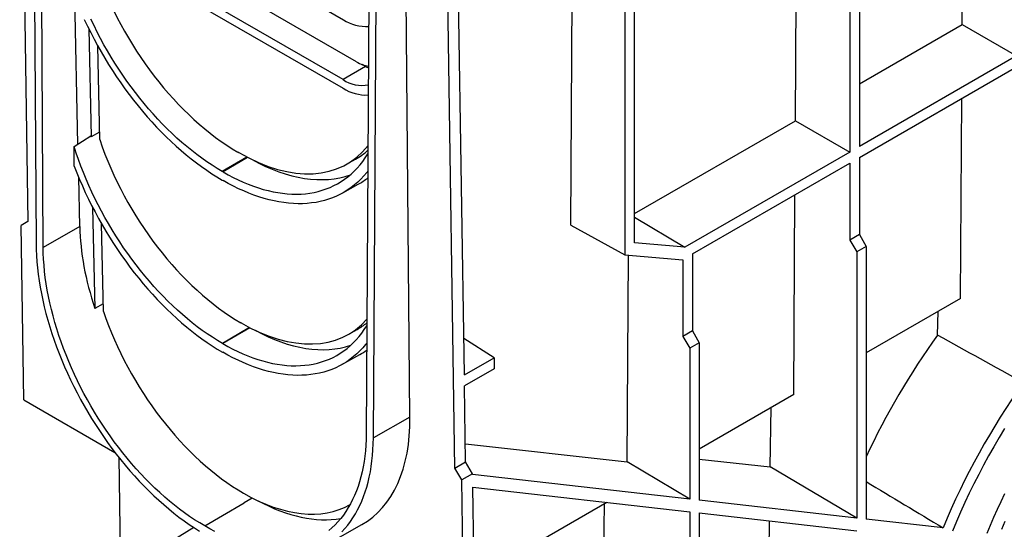
# Model space of a CAD drawing. Units: millimetres. Extents: x 56 to 3304, y 56 to 2320.
# Drawn here: x 2705 to 2939, y 1743 to 1864 of the extents above; entities that cross this region are included whole.
import ezdxf

# ---------------------------------------------------------------- set-up
doc = ezdxf.new("R2010")
doc.units = ezdxf.units.MM
doc.header["$LTSCALE"] = 8
doc.layers.add('HAURATON_PRODUCT_CONTOUR', color=7, linetype='Continuous', lineweight=25)

msp = doc.modelspace()

# ---------------------------------------------------------------- linework, layer by layer
at = {"layer": 'HAURATON_PRODUCT_CONTOUR'}
for p, q in [((2928.8, 1862.67), (2929.34, 1949.59)), ((2705.02, 1942.14), (2706.94, 1815.87)), ((2902.09, 1933.87), (2902.09, 1832.37)), ((2904.38, 1935.19), (2904.38, 1833.7)), ((2708.19, 1929.18), (2708.9, 1810.71)), ((2710.59, 1809.74), (2709.88, 1928.21)), ((2889.2, 1839.81), (2889.74, 1926.73)), ((2724.5, 1896.95), (2781.89, 1863.82)), ((2784.96, 1853.83), (2727.77, 1886.85)), ((2797.67, 1769.39), (2796.59, 1886.09)), ((2848.71, 1884.75), (2848.71, 1807.97)), ((2851, 1810.82), (2851, 1886.08)), ((2781.79, 1849.58), (2724.59, 1882.6)), ((2788.02, 1883.1), (2787.3, 1765.46)), ((2789, 1764.47), (2789.71, 1882.12)), ((2808.34, 1757.33), (2806.41, 1883.6)), ((2810.59, 1779.45), (2809.02, 1882.41)), ((2835.85, 1814.99), (2836.27, 1882.97)), ((2724.59, 1880.56), (2781.79, 1847.54)), ((2718.85, 1834.26), (2718.1, 1869.16)), ((2721.43, 1861.62), (2721.98, 1835.98)), ((2904.38, 1848.58), (2928.8, 1862.67)), ((2928.8, 1862.67), (2941.69, 1855.23)), ((2724.02, 1835.32), (2723.55, 1857.57)), ((2941.69, 1855.23), (2904.38, 1833.7)), ((2787.12, 1852.71), (2781.79, 1849.58)), ((2787.12, 1852.71), (2786.3, 1853.18)), ((2904.38, 1831.05), (2941.69, 1852.59)), ((2928.4, 1797.63), (2928.69, 1845.08)), ((2851, 1817.76), (2889.2, 1839.81)), ((2889.2, 1839.81), (2902.09, 1832.37)), ((2717.94, 1833.68), (2721.91, 1836.21)), ((2723.98, 1837.13), (2721.98, 1835.98)), ((2717.97, 1829.04), (2717.94, 1833.68)), ((2758.93, 1831.2), (2753.09, 1827.77)), ((2759.14, 1831.09), (2753.29, 1827.66)), ((2757.04, 1832.23), (2756.84, 1832.35)), ((2782.59, 1829.47), (2784.73, 1830.68)), ((2902.09, 1832.37), (2862.92, 1809.76)), ((2904.38, 1831.05), (2904.38, 1812.78)), ((2864.79, 1808.19), (2902.09, 1829.73)), ((2902.09, 1829.73), (2902.09, 1811.45)), ((2719.27, 1814.66), (2719.02, 1826.38)), ((2753.29, 1827.66), (2753.09, 1827.77)), ((2753.09, 1825.73), (2753.29, 1825.62)), ((2781.74, 1822.68), (2785.38, 1824.73)), ((2888.8, 1774.77), (2889.09, 1822.22)), ((2722.34, 1819.21), (2722.85, 1795.21)), ((2851, 1816.94), (2862.92, 1809.76)), ((2706.94, 1815.87), (2705.34, 1814.94)), ((2705.97, 1773.54), (2705.34, 1814.94)), ((2719.27, 1814.66), (2710.59, 1809.74)), ((2724.88, 1794.54), (2724.44, 1815.33)), ((2835.85, 1814.99), (2848.71, 1807.97)), ((2904.38, 1812.78), (2902.09, 1811.45)), ((2904.38, 1812.78), (2905.98, 1809.94)), ((2862.92, 1809.76), (2851, 1810.82)), ((2902.09, 1811.45), (2903.75, 1808.65)), ((2905.98, 1809.94), (2903.75, 1808.65)), ((2905.98, 1809.94), (2905.98, 1745.19)), ((2848.71, 1807.97), (2862.49, 1806.74)), ((2849.25, 1758.77), (2849.55, 1807.89)), ((2864.79, 1808.19), (2864.79, 1789.92)), ((2903.75, 1808.65), (2903.75, 1745.44)), ((2862.49, 1806.74), (2862.49, 1788.59)), ((2724.84, 1796.34), (2722.85, 1795.21)), ((2928.4, 1797.63), (2905.98, 1784.69)), ((2922.97, 1788.89), (2923.06, 1794.54)), ((2757.59, 1791.8), (2757.53, 1791.83)), ((2759.61, 1790.7), (2753.16, 1786.91)), ((2756.66, 1788.89), (2753.22, 1786.87)), ((2758.33, 1789.85), (2756.66, 1788.89)), ((2759.68, 1790.66), (2758.31, 1789.86)), ((2758.33, 1789.85), (2758.31, 1789.86)), ((2783.02, 1789.05), (2785.16, 1790.25)), ((2864.79, 1789.92), (2862.49, 1788.59)), ((2862.49, 1788.59), (2864.15, 1785.79)), ((2864.79, 1789.92), (2866.38, 1787.08)), ((2753.22, 1786.87), (2753.16, 1786.91)), ((2817.67, 1783.54), (2810.45, 1788.06)), ((2866.38, 1787.08), (2864.15, 1785.79)), ((2866.38, 1787.08), (2866.38, 1749.68)), ((2753.16, 1784.86), (2753.22, 1784.83)), ((2781.54, 1781.91), (2785.8, 1784.31)), ((2864.15, 1785.79), (2864.15, 1749.94)), ((2810.59, 1779.45), (2817.67, 1783.54)), ((2817.67, 1783.54), (2817.67, 1780.89)), ((2817.67, 1780.89), (2810.63, 1776.82)), ((2810.9, 1758.81), (2810.63, 1776.82)), ((2888.8, 1774.77), (2866.38, 1761.83)), ((2705.97, 1773.54), (2727.63, 1761.04)), ((2883.24, 1757.59), (2883.46, 1771.68)), ((2797.67, 1769.39), (2789, 1764.47)), ((2810.84, 1763.05), (2849.25, 1758.77)), ((2728.53, 1759.88), (2728.97, 1731.42)), ((2808.34, 1757.33), (2810.9, 1758.81)), ((2812.53, 1755.99), (2810.9, 1758.81)), ((2864.15, 1749.94), (2849.25, 1758.77)), ((2866.38, 1759.42), (2883.24, 1757.59)), ((2809.99, 1754.53), (2808.34, 1757.33)), ((2812.53, 1755.99), (2809.99, 1754.53)), ((2812.53, 1755.8), (2812.53, 1755.99)), ((2864.15, 1749.94), (2812.53, 1755.8)), ((2903.75, 1745.44), (2883.24, 1757.59)), ((2810.63, 1713.13), (2809.99, 1754.53)), ((2813.12, 1717.04), (2812.58, 1752.78)), ((2812.58, 1752.78), (2864.15, 1746.93)), ((2753.19, 1746.06), (2758.28, 1749.05)), ((2760.25, 1750.21), (2758.28, 1749.05)), ((2844.45, 1749.17), (2823.53, 1737.09)), ((2842.78, 1679.22), (2843.86, 1748.83)), ((2903.75, 1745.44), (2866.38, 1749.68)), ((2783.45, 1748.63), (2783.45, 1748.63)), ((2864.15, 1746.93), (2864.15, 1666.89)), ((2866.38, 1746.68), (2866.38, 1668.18)), ((2866.38, 1746.68), (2903.75, 1742.43)), ((2748.95, 1743.57), (2753.19, 1746.06)), ((2882.38, 1702.08), (2883.04, 1744.78)), ((2924.26, 1743.11), (2905.98, 1745.19)), ((2746.4, 1743.18), (2733.51, 1735.3)), ((2777.08, 1738.73), (2786.23, 1743.88))]:
    msp.add_line(p, q, dxfattribs=at)
at = {"layer": 'HAURATON_PRODUCT_CONTOUR', "flags": 128}
for points in [[(2720.36, 1863.85), (2721.1, 1862.29), (2721.87, 1860.74), (2722.67, 1859.2), (2723.49, 1857.67), (2724.35, 1856.15), (2725.22, 1854.65), (2726.13, 1853.17), (2727.06, 1851.71), (2728.01, 1850.26), (2728.99, 1848.83), (2729.99, 1847.43), (2731.01, 1846.05), (2732.05, 1844.69), (2733.11, 1843.36), (2734.18, 1842.06), (2735.28, 1840.78), (2736.39, 1839.53), (2737.52, 1838.32), (2738.66, 1837.13), (2739.82, 1835.98), (2740.98, 1834.86), (2742.16, 1833.78), (2743.35, 1832.73), (2744.55, 1831.71), (2745.75, 1830.74), (2746.97, 1829.8), (2748.18, 1828.91), (2749.41, 1828.05), (2750.63, 1827.24), (2751.86, 1826.46), (2753.09, 1825.73)], [(2753.09, 1827.77), (2751.88, 1828.49), (2750.68, 1829.25), (2749.47, 1830.06), (2748.27, 1830.9), (2747.08, 1831.79), (2745.89, 1832.71), (2744.7, 1833.68), (2743.53, 1834.68), (2742.36, 1835.71), (2741.21, 1836.79), (2740.07, 1837.9), (2738.94, 1839.04), (2737.82, 1840.21), (2736.72, 1841.42), (2735.63, 1842.65), (2734.56, 1843.92), (2733.51, 1845.21), (2732.48, 1846.53), (2731.47, 1847.88), (2730.48, 1849.25), (2729.51, 1850.64), (2728.56, 1852.05), (2727.64, 1853.48), (2726.74, 1854.93), (2725.87, 1856.4), (2725.03, 1857.88), (2724.21, 1859.38), (2723.42, 1860.89), (2722.66, 1862.41), (2721.93, 1863.95)], [(2753.16, 1786.91), (2751.96, 1787.62), (2750.76, 1788.38), (2749.56, 1789.18), (2748.37, 1790.02), (2747.18, 1790.9), (2746, 1791.82), (2744.82, 1792.77), (2743.65, 1793.77), (2742.49, 1794.8), (2741.34, 1795.87), (2740.21, 1796.97), (2739.08, 1798.11), (2737.97, 1799.28), (2736.88, 1800.47), (2735.8, 1801.7), (2734.73, 1802.96), (2733.69, 1804.25), (2732.66, 1805.56), (2731.65, 1806.9), (2730.67, 1808.26), (2729.7, 1809.64), (2728.76, 1811.04), (2727.84, 1812.47), (2726.95, 1813.91), (2726.08, 1815.37), (2725.24, 1816.85), (2724.43, 1818.34), (2723.64, 1819.84), (2722.88, 1821.35), (2722.16, 1822.87), (2721.46, 1824.41), (2720.79, 1825.94), (2720.16, 1827.49), (2719.55, 1829.03), (2718.98, 1830.58), (2718.44, 1832.13), (2717.94, 1833.68)], [(2753.29, 1827.66), (2754.5, 1826.98), (2755.7, 1826.35), (2756.91, 1825.76), (2758.11, 1825.22), (2759.3, 1824.73), (2760.49, 1824.28), (2761.68, 1823.88), (2762.85, 1823.52), (2764.02, 1823.22), (2765.17, 1822.96), (2766.31, 1822.74), (2767.44, 1822.58), (2768.56, 1822.47), (2769.66, 1822.4), (2770.75, 1822.38), (2771.82, 1822.41), (2772.87, 1822.49), (2773.9, 1822.62), (2774.91, 1822.8), (2775.9, 1823.02), (2776.87, 1823.29), (2777.82, 1823.61), (2778.74, 1823.98), (2779.64, 1824.4), (2780.51, 1824.86), (2781.36, 1825.37), (2782.17, 1825.92), (2782.96, 1826.52), (2783.72, 1827.16), (2784.46, 1827.85), (2785.16, 1828.58), (2785.83, 1829.35), (2786.47, 1830.17), (2787.07, 1831.02), (2787.64, 1831.92), (2787.71, 1832.02)], [(2717.97, 1829.04), (2718.58, 1827.47), (2719.22, 1825.89), (2719.9, 1824.33), (2720.6, 1822.77), (2721.34, 1821.21), (2722.1, 1819.67), (2722.9, 1818.14), (2723.72, 1816.62), (2724.57, 1815.11), (2725.44, 1813.62), (2726.34, 1812.15), (2727.27, 1810.69), (2728.21, 1809.25), (2729.19, 1807.83), (2730.18, 1806.44), (2731.19, 1805.06), (2732.23, 1803.71), (2733.28, 1802.39), (2734.36, 1801.09), (2735.45, 1799.83), (2736.55, 1798.59), (2737.67, 1797.38), (2738.81, 1796.2), (2739.96, 1795.05), (2741.12, 1793.94), (2742.29, 1792.86), (2743.47, 1791.82), (2744.67, 1790.81), (2745.86, 1789.84), (2747.07, 1788.91), (2748.28, 1788.02), (2749.5, 1787.17), (2750.72, 1786.36), (2751.94, 1785.59), (2753.16, 1784.86)], [(2787.68, 1827.85), (2787.4, 1827.5), (2786.72, 1826.7), (2786.02, 1825.95), (2785.28, 1825.24), (2784.51, 1824.58), (2783.71, 1823.96), (2782.89, 1823.38), (2782.04, 1822.85), (2781.16, 1822.37), (2780.25, 1821.93), (2779.32, 1821.53), (2778.37, 1821.19), (2777.39, 1820.89), (2776.39, 1820.64), (2775.37, 1820.43), (2774.33, 1820.28), (2773.27, 1820.17), (2772.2, 1820.11), (2771.1, 1820.1), (2769.99, 1820.14), (2768.86, 1820.22), (2767.72, 1820.36), (2766.56, 1820.54), (2765.4, 1820.77), (2764.22, 1821.04), (2763.03, 1821.37), (2761.83, 1821.74), (2760.63, 1822.15), (2759.41, 1822.62), (2758.2, 1823.13), (2756.97, 1823.68), (2755.75, 1824.28), (2754.52, 1824.93), (2753.29, 1825.62)], [(2708.9, 1810.71), (2708.93, 1809.27), (2708.99, 1807.82), (2709.09, 1806.34), (2709.23, 1804.85), (2709.41, 1803.35), (2709.63, 1801.83), (2709.88, 1800.29), (2710.17, 1798.75), (2710.49, 1797.19), (2710.85, 1795.63), (2711.25, 1794.06), (2711.68, 1792.48), (2712.15, 1790.9), (2712.65, 1789.31), (2713.18, 1787.73), (2713.75, 1786.14), (2714.36, 1784.56), (2714.99, 1782.98), (2715.66, 1781.4), (2716.36, 1779.83), (2717.08, 1778.27), (2717.84, 1776.71), (2718.63, 1775.17), (2719.45, 1773.64), (2720.29, 1772.12), (2721.16, 1770.62), (2722.06, 1769.13), (2722.98, 1767.66), (2723.93, 1766.21), (2724.9, 1764.78), (2725.89, 1763.37), (2726.91, 1761.99), (2727.95, 1760.63), (2729, 1759.29), (2730.07, 1757.98), (2731.17, 1756.7), (2732.28, 1755.45), (2733.4, 1754.23), (2734.54, 1753.04), (2735.69, 1751.89), (2736.86, 1750.76), (2738.03, 1749.68), (2739.22, 1748.63), (2740.41, 1747.61), (2741.62, 1746.63), (2742.83, 1745.69), (2744.05, 1744.8), (2745.27, 1743.94), (2746.49, 1743.12), (2747.72, 1742.35)], [(2748.95, 1743.57), (2747.75, 1744.28), (2746.55, 1745.04), (2745.35, 1745.84), (2744.16, 1746.68), (2742.97, 1747.57), (2741.79, 1748.49), (2740.61, 1749.45), (2739.45, 1750.44), (2738.29, 1751.48), (2737.14, 1752.55), (2736.01, 1753.65), (2734.88, 1754.79), (2733.78, 1755.96), (2732.68, 1757.16), (2731.6, 1758.39), (2730.54, 1759.65), (2729.5, 1760.93), (2728.47, 1762.25), (2727.47, 1763.59), (2726.49, 1764.95), (2725.53, 1766.33), (2724.59, 1767.74), (2723.67, 1769.16), (2722.78, 1770.61), (2721.92, 1772.07), (2721.08, 1773.54), (2720.27, 1775.03), (2719.49, 1776.54), (2718.73, 1778.05), (2718.01, 1779.57), (2717.32, 1781.1), (2716.65, 1782.64), (2716.02, 1784.18), (2715.42, 1785.73), (2714.86, 1787.28), (2714.32, 1788.83), (2713.82, 1790.38), (2713.36, 1791.92), (2712.93, 1793.47), (2712.54, 1795), (2712.18, 1796.53), (2711.85, 1798.05), (2711.57, 1799.56), (2711.32, 1801.06), (2711.1, 1802.55), (2710.93, 1804.02), (2710.79, 1805.48), (2710.68, 1806.92), (2710.62, 1808.34), (2710.59, 1809.74)], [(2753.22, 1786.87), (2754.42, 1786.2), (2755.62, 1785.57), (2756.82, 1784.99), (2758.01, 1784.45), (2759.2, 1783.96), (2760.38, 1783.51), (2761.56, 1783.11), (2762.73, 1782.76), (2763.89, 1782.45), (2765.04, 1782.19), (2766.17, 1781.98), (2767.3, 1781.82), (2768.41, 1781.7), (2769.5, 1781.64), (2770.59, 1781.62), (2771.65, 1781.65), (2772.69, 1781.73), (2773.72, 1781.86), (2774.73, 1782.03), (2775.71, 1782.25), (2776.68, 1782.52), (2777.62, 1782.84), (2778.54, 1783.21), (2779.43, 1783.62), (2780.3, 1784.07), (2781.14, 1784.58), (2781.95, 1785.13), (2782.74, 1785.72), (2783.5, 1786.36), (2784.22, 1787.04), (2784.92, 1787.77), (2785.59, 1788.54), (2786.23, 1789.35), (2786.83, 1790.2), (2787.4, 1791.09), (2787.46, 1791.18)], [(2787.43, 1787.02), (2787.16, 1786.67), (2786.48, 1785.89), (2785.78, 1785.14), (2785.04, 1784.44), (2784.28, 1783.78), (2783.48, 1783.16), (2782.66, 1782.59), (2781.81, 1782.06), (2780.94, 1781.58), (2780.04, 1781.15), (2779.11, 1780.76), (2778.17, 1780.41), (2777.19, 1780.12), (2776.2, 1779.87), (2775.19, 1779.67), (2774.15, 1779.51), (2773.1, 1779.41), (2772.02, 1779.35), (2770.93, 1779.34), (2769.83, 1779.38), (2768.71, 1779.46), (2767.57, 1779.6), (2766.42, 1779.78), (2765.26, 1780), (2764.09, 1780.28), (2762.91, 1780.6), (2761.71, 1780.97), (2760.52, 1781.39), (2759.31, 1781.85), (2758.1, 1782.36), (2756.88, 1782.91), (2755.66, 1783.5), (2754.44, 1784.15), (2753.22, 1784.83)], [(2787.3, 1765.46), (2787.28, 1764.09), (2787.21, 1762.74), (2787.11, 1761.42), (2786.97, 1760.12), (2786.79, 1758.85), (2786.58, 1757.61), (2786.33, 1756.4), (2786.04, 1755.22), (2785.72, 1754.08), (2785.36, 1752.96), (2784.97, 1751.88), (2784.54, 1750.83), (2784.07, 1749.82), (2783.57, 1748.85), (2783.04, 1747.92), (2782.47, 1747.02), (2781.87, 1746.17), (2781.24, 1745.35), (2780.58, 1744.58), (2779.89, 1743.85), (2779.16, 1743.16), (2778.41, 1742.52)], [(2938.88, 1766.69), (2937.58, 1764.55), (2936.31, 1762.4), (2935.08, 1760.22), (2933.88, 1758.03), (2932.71, 1755.82), (2931.58, 1753.6), (2930.49, 1751.37), (2929.43, 1749.12), (2928.41, 1746.86), (2927.43, 1744.6), (2926.48, 1742.33)], [(2781.54, 1742.2), (2782.24, 1742.96), (2782.9, 1743.77), (2783.54, 1744.62), (2784.14, 1745.51), (2784.71, 1746.44), (2785.25, 1747.4), (2785.75, 1748.41), (2786.22, 1749.45), (2786.65, 1750.53), (2787.04, 1751.64), (2787.41, 1752.79), (2787.73, 1753.97), (2788.02, 1755.18), (2788.27, 1756.43), (2788.48, 1757.7), (2788.66, 1759), (2788.8, 1760.33), (2788.9, 1761.68), (2788.97, 1763.06), (2789, 1764.47)], [(2934.72, 1741.88), (2935.5, 1743.77), (2936.32, 1745.66), (2937.17, 1747.54), (2938.05, 1749.41), (2938.96, 1751.27)], [(2938.89, 1744.6), (2938.09, 1742.76)], [(2751.35, 1742.27), (2750.15, 1742.9), (2748.95, 1743.57)]]:
    msp.add_lwpolyline(points, dxfattribs=at)
at = {"layer": 'HAURATON_PRODUCT_CONTOUR'}
for centre, radius, start, end in [((2787.44, 1872.53), 10.34, 237.4825, 272.4891), ((2786.25, 1856.15), 7.94, 235.7822, 281.3072), ((2787.34, 1856.26), 10.34, 237.4825, 272.4891), ((3082.23, 1678.16), 170.8, 144.4063, 157.6497)]:
    msp.add_arc(centre, radius, start, end, dxfattribs=at)
for centre, major_axis, ratio, start_param, end_param in [((2756.2, 1874.27), (-26.56, 44.46), 0.56722, 1.205485, 2.347847), ((2784.82, 1863.17), (-5.92, 9.91), 0.56722, 2.347847, 2.70898), ((2786.94, 1864.4), (-7.4, 12.39), 0.56722, 2.347847, 2.417826), ((2756.89, 1833.57), (-27.92, 46.75), 0.56722, 1.190623, 1.19519), ((2756.89, 1833.56), (-26.43, 44.26), 0.56722, 1.20649, 2.347847), ((2756.41, 1874.15), (-26.56, 44.46), 0.56722, 2.347847, 3.355849), ((2758.53, 1875.39), (-28.04, 46.95), 0.56722, 2.373021, 3.033793), ((2758.53, 1875.38), (-26.57, 44.49), 0.56722, 3.1271, 3.251777), ((2756.41, 1874.15), (-29.38, 49.19), 0.56722, 3.1271, 3.211943), ((2757.59, 1792.85), (-27.79, 46.53), 0.56722, 0.784184, 1.196179), ((2757.59, 1792.84), (-26.31, 44.05), 0.56722, 1.207525, 2.346709), ((2756.95, 1833.52), (-26.43, 44.26), 0.56722, 2.347847, 3.322263), ((2759.08, 1834.75), (-26.45, 44.28), 0.56722, 3.1271, 3.222366), ((2759.08, 1834.76), (-27.91, 46.73), 0.56722, 2.377476, 3.021786), ((2963.03, 1746.95), (51.16, 85.65), 0.56722, 1.415121, 1.753047), ((3373.9, 1471.29), (3885.75, -2166.72), 0.013088, 1.689123, 1.6944), ((2756.95, 1833.52), (-29.25, 48.98), 0.56722, 3.1271, 3.186418), ((2757.5, 1792.89), (-29.13, 48.77), 0.56722, 3.1271, 3.911814), ((406.51, 3296.49), (5284.03, -3197.45), 0.00471, 5.207956, 5.211887), ((2757.5, 1792.89), (-26.31, 44.05), 0.56722, 2.348985, 3.1271), ((2759.62, 1794.13), (-27.78, 46.51), 0.56722, 2.382072, 2.929676)]:
    msp.add_ellipse(centre, major_axis=major_axis, ratio=ratio, start_param=start_param, end_param=end_param, dxfattribs=at)

doc.saveas('drawing.dxf')
